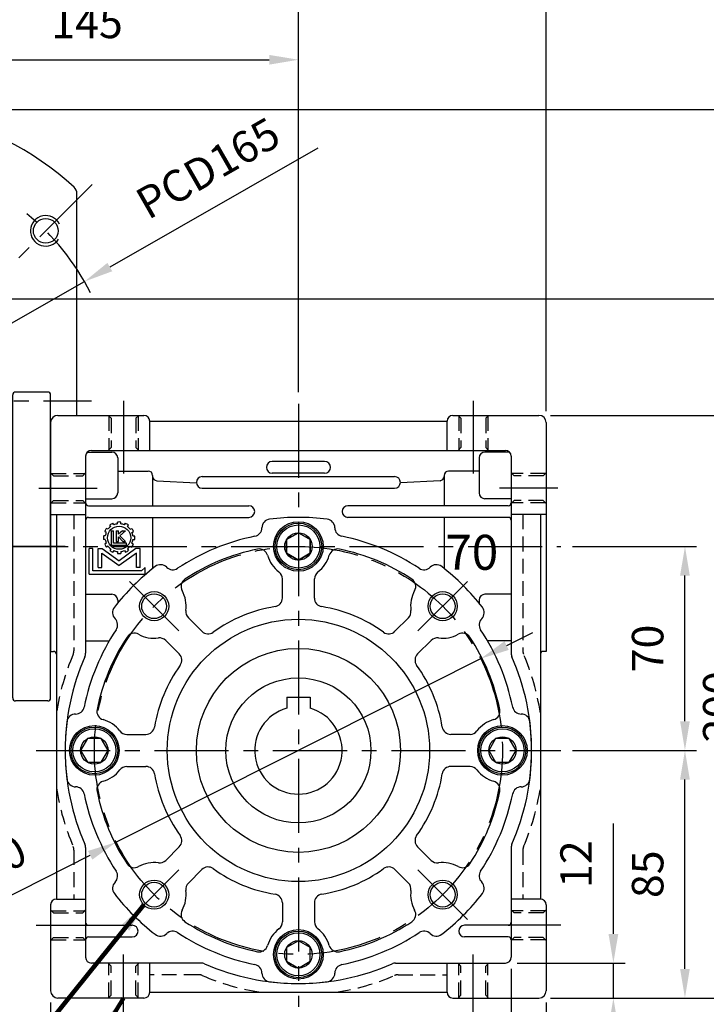
# Model space of a CAD drawing. Extents: x 0 to 1072, y 0 to 780.
# Drawn here: x 420 to 655, y 257 to 595 of the extents above; entities that cross this region are included whole.
import ezdxf

# ---------------------------------------------------------------- set-up
doc = ezdxf.new("R2010")
doc.units = 0
doc.header["$LTSCALE"] = 0.8
doc.linetypes.add('CENTER', pattern=[50.8, 31.75, -6.35, 6.35, -6.35])
doc.linetypes.add('HIDDEN', pattern=[9.525, 6.35, -3.175])
doc.layers.get('Defpoints').update_dxf_attribs({"linetype": 'CONTINUOUS'})
for name, color, linetype in [('CENTER', 6, 'CENTER'), ('DIM', 3, 'CONTINUOUS'), ('HACHURE', 1, 'CONTINUOUS'), ('HATCH', 1, 'CONTINUOUS'), ('HIDDEN', 4, 'HIDDEN'), ('MAIN', 7, 'CONTINUOUS')]:
    doc.layers.add(name, color=color, linetype=linetype)
doc.styles.add('CHINA', font='romanc.shx', dxfattribs={"bigfont": 'china.shx'})
doc.dimstyles.new('CHINA', dxfattribs={"dimtxt": 2.7, "dimasz": 2.3, "dimexe": 1.5, "dimexo": 1.5, "dimgap": 1.5, "dimtad": 1, "dimdec": 4, "dimlfac": -1, "dimzin": 9, "dimdsep": 46, "dimtxsty": 'CHINA', "dimcen": 0, "dimclrd": 256, "dimclre": 256, "dimclrt": 256, "dimadec": 0, "dimazin": 0, "dimtfac": 1, "dimtdec": 3, "dimtofl": 0, "dimtmove": 0, "dimatfit": 3, "dimfxl": 0, "dimtolj": 1, "dimtzin": 9, "dimarcsym": 0})

# ---------------------------------------------------------------- blocks, each defined once
blk = doc.blocks.new('A$C7BF32964')
at = {"layer": 'CENTER'}
for p, q in [((38.99, 121.01), (22.02, 137.98)), ((121.01, 121.01), (137.98, 137.98)), ((38.99, 38.99), (22.02, 22.02)), ((121.01, 38.99), (137.98, 22.02))]:
    blk.add_line(p, q, dxfattribs=at)
blk.add_circle((80, 80), 70, dxfattribs=at)
at = {"layer": 'HACHURE'}
for centre in [(30.5, 129.5), (129.5, 129.5), (30.5, 30.5), (129.5, 30.5)]:
    blk.add_circle(centre, 5, dxfattribs=at)
at = {"layer": 'HATCH'}
for centre, radius in [((80, 150), 7.4), ((80, 150), 7.4), ((80, 150), 4.7), ((80, 150), 4.7), ((10, 80), 7.4), ((10, 80), 4.7), ((150, 80), 7.4), ((150, 80), 4.7), ((80, 10), 7.4), ((80, 10), 4.7)]:
    blk.add_circle(centre, radius, dxfattribs=at)
at = {"layer": 'MAIN'}
for p, q in [((67.5, 156.44), (67.5, 156.41)), ((67.5, 156.44), (67.5, 156.41)), ((92.5, 156.44), (92.5, 156.41)), ((34.78, 142.89), (34.81, 142.87)), ((125.22, 142.89), (125.19, 142.87)), ((74.5, 132.31), (74.5, 138.88)), ((85.5, 132.31), (85.5, 138.88)), ((17.11, 125.22), (17.13, 125.19)), ((46.9, 120.88), (42.26, 125.52)), ((113.1, 120.88), (117.74, 125.52)), ((142.89, 125.22), (142.87, 125.19)), ((39.12, 113.1), (34.48, 117.74)), ((120.88, 113.1), (125.52, 117.74)), ((76, 98.3), (84, 98.3)), ((76, 98.3), (76, 94.46)), ((84, 98.3), (84, 94.46)), ((3.56, 92.5), (3.59, 92.5)), ((3.56, 92.5), (3.59, 92.5)), ((156.44, 92.5), (156.41, 92.5)), ((156.44, 92.5), (156.41, 92.5)), ((21.12, 85.5), (27.69, 85.5)), ((138.88, 85.5), (132.31, 85.5)), ((21.12, 74.5), (27.69, 74.5)), ((138.88, 74.5), (132.31, 74.5)), ((3.56, 67.5), (3.59, 67.5)), ((3.56, 67.5), (3.59, 67.5)), ((156.44, 67.5), (156.41, 67.5)), ((156.44, 67.5), (156.41, 67.5)), ((39.12, 46.9), (34.48, 42.26)), ((120.88, 46.9), (125.52, 42.26)), ((46.9, 39.12), (42.26, 34.48)), ((113.1, 39.12), (117.74, 34.48)), ((17.11, 34.78), (17.13, 34.81)), ((142.89, 34.78), (142.87, 34.81)), ((74.5, 27.69), (74.5, 21.12)), ((85.5, 27.69), (85.5, 21.12)), ((34.78, 17.11), (34.81, 17.13)), ((125.22, 17.11), (125.19, 17.13)), ((67.5, 3.56), (67.5, 3.59)), ((67.5, 3.56), (67.5, 3.59)), ((92.5, 3.56), (92.5, 3.59))]:
    blk.add_line(p, q, dxfattribs=at)
for points in [[(80, 145.3), (84.07, 147.65), (84.07, 152.35), (80, 154.7), (75.93, 152.35), (75.93, 147.65)], [(80, 145.3), (75.93, 147.65), (75.93, 152.35), (80, 154.7), (84.07, 152.35), (84.07, 147.65)], [(14.7, 80), (12.35, 84.07), (7.65, 84.07), (5.3, 80), (7.65, 75.93), (12.35, 75.93)], [(145.3, 80), (147.65, 75.93), (152.35, 75.93), (154.7, 80), (152.35, 84.07), (147.65, 84.07)], [(80, 14.7), (75.93, 12.35), (75.93, 7.65), (80, 5.3), (84.07, 7.65), (84.07, 12.35)]]:
    blk.add_lwpolyline(points, close=True, dxfattribs=at)
for centre, radius in [((80, 150), 8.5), ((80, 150), 8.5), ((80, 150), 8), ((80, 150), 8), ((30.5, 129.5), 4.25), ((129.5, 129.5), 4.25), ((80, 80), 45), ((80, 80), 35), ((80, 80), 24.9), ((10, 80), 8.5), ((10, 80), 8), ((150, 80), 8.5), ((150, 80), 8), ((30.5, 30.5), 4.25), ((129.5, 30.5), 4.25), ((80, 10), 8.5), ((80, 10), 8)]:
    blk.add_circle(centre, radius, dxfattribs=at)
for centre, radius, start, end in [((70.5, 156.41), 3, 97.087, 180), ((70.5, 156.41), 3, 97.087, 180), ((80, 80), 80, 82.913, 97.087), ((89.5, 156.41), 3, 0, 82.913), ((89.5, 156.41), 3, 0, 82.913), ((64.5, 156.44), 3, 281.462, 360), ((64.5, 156.44), 3, 281.462, 0), ((95.5, 156.44), 3, 180, 258.538), ((95.5, 156.44), 3, 180, 258.538), ((80, 80), 75, 101.462, 123.538), ((80, 80), 75, 101.462, 123.538), ((80, 80), 75, 56.462, 78.538), ((80, 80), 75, 56.462, 78.538), ((80, 80), 70.5, 101.5012, 123.4988), ((66.54, 146.14), 3, 15.9848, 101.5012), ((93.46, 146.14), 3, 78.4988, 164.0152), ((80, 80), 70.5, 56.5012, 78.4988), ((80, 150), 11, 195.9848, 232.6168), ((80, 150), 11, 307.3832, 344.0152), ((80, 80), 80, 127.913, 142.087), ((32.69, 140.75), 3, 45, 127.913), ((36.91, 145.01), 3, 225, 303.538), ((123.09, 145.01), 3, 236.462, 315), ((127.31, 140.75), 3, 52.087, 135), ((80, 80), 80, 37.913, 52.087), ((42.75, 136.29), 3, 123.4988, 209.0152), ((71.5, 138.88), 3, 0, 52.6168), ((88.5, 138.88), 3, 127.3832, 180), ((117.25, 136.29), 3, 330.9848, 56.5012), ((30.5, 129.5), 11, 352.3832, 29.0152), ((71.5, 132.31), 3, 279.2288, 0), ((88.5, 132.31), 3, 180, 260.7712), ((129.5, 129.5), 11, 150.9848, 187.6168), ((19.25, 127.31), 3, 142.087, 225), ((80, 80), 50, 99.2288, 125.7712), ((80, 80), 50, 54.2288, 80.7712), ((140.75, 127.31), 3, 315, 37.913), ((14.99, 123.09), 3, 326.462, 45), ((44.38, 127.64), 3, 172.3832, 225), ((115.62, 127.64), 3, 315, 7.6168), ((145.01, 123.09), 3, 135, 213.538), ((80, 80), 75, 146.462, 168.538), ((80, 80), 70.5, 146.5012, 168.4988), ((23.71, 117.25), 3, 60.9848, 146.5012), ((30.5, 129.5), 11, 240.9848, 277.6168), ((32.36, 115.62), 3, 45, 97.6168), ((49.02, 123), 3, 225, 305.7712), ((110.98, 123), 3, 234.2288, 315), ((127.64, 115.62), 3, 82.3832, 135), ((129.5, 129.5), 11, 262.3832, 299.0152), ((136.29, 117.25), 3, 33.4988, 119.0152), ((80, 80), 70.5, 11.5012, 33.4988), ((80, 80), 75, 11.462, 33.538), ((80, 80), 75, 11.462, 33.538), ((37, 110.98), 3, 324.2288, 45), ((123, 110.98), 3, 135, 215.7712), ((80, 80), 50, 144.2288, 170.7712), ((80, 80), 50, 9.2288, 35.7712), ((3.56, 95.5), 3, 270, 348.538), ((3.56, 95.5), 3, 270, 348.538), ((156.44, 95.5), 3, 191.462, 270), ((156.44, 95.5), 3, 191.462, 270), ((3.59, 89.5), 3, 90, 172.913), ((3.59, 89.5), 3, 90, 172.913), ((13.86, 93.46), 3, 168.4988, 254.0152), ((80, 80), 15, 105.466, 74.534), ((146.14, 93.46), 3, 285.9848, 11.5012), ((156.41, 89.5), 3, 7.087, 90), ((156.41, 89.5), 3, 7.087, 90), ((80, 80), 80, 172.913, 187.087), ((10, 80), 11, 37.3832, 74.0152), ((27.69, 88.5), 3, 270, 350.7712), ((132.31, 88.5), 3, 189.2288, 270), ((150, 80), 11, 105.9848, 142.6168), ((80, 80), 80, 352.913, 7.087), ((21.12, 88.5), 3, 217.3832, 270), ((138.88, 88.5), 3, 270, 322.6168), ((21.12, 71.5), 3, 90, 142.6168), ((27.69, 71.5), 3, 9.2288, 90), ((132.31, 71.5), 3, 90, 170.7712), ((138.88, 71.5), 3, 37.3832, 90), ((10, 80), 11, 285.9848, 322.6168), ((80, 80), 50, 189.2288, 215.7712), ((80, 80), 50, 324.2288, 350.7712), ((150, 80), 11, 217.3832, 254.0152), ((3.59, 70.5), 3, 187.087, 270), ((3.59, 70.5), 3, 187.087, 270), ((13.86, 66.54), 3, 105.9848, 191.5012), ((146.14, 66.54), 3, 348.4988, 74.0152), ((156.41, 70.5), 3, 270, 352.913), ((156.41, 70.5), 3, 270, 352.913), ((3.56, 64.5), 3, 11.462, 90), ((3.56, 64.5), 3, 11.462, 90), ((80, 80), 75, 191.462, 213.538), ((80, 80), 75, 191.462, 213.538), ((80, 80), 70.5, 191.5012, 213.4988), ((80, 80), 70.5, 326.5012, 348.4988), ((80, 80), 75, 326.462, 348.538), ((80, 80), 75, 326.462, 348.538), ((156.44, 64.5), 3, 90, 168.538), ((156.44, 64.5), 3, 90, 168.538), ((37, 49.02), 3, 315, 35.7712), ((123, 49.02), 3, 144.2288, 225), ((23.71, 42.75), 3, 213.4988, 299.0152), ((30.5, 30.5), 11, 82.3832, 119.0152), ((32.36, 44.38), 3, 262.3832, 315), ((127.64, 44.38), 3, 225, 277.6168), ((129.5, 30.5), 11, 60.9848, 97.6168), ((136.29, 42.75), 3, 240.9848, 326.5012), ((14.99, 36.91), 3, 315, 33.538), ((49.02, 37), 3, 54.2288, 135), ((80, 80), 50, 234.2288, 260.7712), ((80, 80), 50, 279.2288, 305.7712), ((110.98, 37), 3, 45, 125.7712), ((145.01, 36.91), 3, 146.462, 225), ((19.25, 32.69), 3, 135, 217.913), ((44.38, 32.36), 3, 135, 187.6168), ((115.62, 32.36), 3, 352.3832, 45), ((140.75, 32.69), 3, 322.087, 45), ((80, 80), 80, 217.913, 232.087), ((30.5, 30.5), 11, 330.9848, 7.6168), ((71.5, 27.69), 3, 0, 80.7712), ((88.5, 27.69), 3, 99.2288, 180), ((129.5, 30.5), 11, 172.3832, 209.0152), ((80, 80), 80, 307.913, 322.087), ((42.75, 23.71), 3, 150.9848, 236.5012), ((117.25, 23.71), 3, 303.4988, 29.0152), ((80, 80), 70.5, 236.5012, 258.4988), ((71.5, 21.12), 3, 307.3832, 0), ((88.5, 21.12), 3, 180, 232.6168), ((80, 80), 70.5, 281.5012, 303.4988), ((32.69, 19.25), 3, 232.087, 315), ((36.91, 14.99), 3, 56.462, 135), ((80, 80), 75, 236.462, 258.538), ((80, 80), 75, 236.462, 258.538), ((80, 10), 11, 127.3832, 164.0152), ((80, 10), 11, 15.9848, 52.6168), ((80, 80), 75, 281.462, 303.538), ((80, 80), 75, 281.462, 303.538), ((123.09, 14.99), 3, 45, 123.538), ((127.31, 19.25), 3, 225, 307.913), ((66.54, 13.86), 3, 258.4988, 344.0152), ((93.46, 13.86), 3, 195.9848, 281.5012), ((64.5, 3.56), 3, 0, 78.538), ((64.5, 3.56), 3, 0, 78.538), ((70.5, 3.59), 3, 180, 262.913), ((70.5, 3.59), 3, 180, 262.913), ((89.5, 3.59), 3, 277.087, 0), ((89.5, 3.59), 3, 277.087, 0), ((95.5, 3.56), 3, 101.462, 180), ((95.5, 3.56), 3, 101.462, 180), ((80, 80), 80, 262.913, 277.087)]:
    blk.add_arc(centre, radius, start, end, dxfattribs=at)
blk = doc.blocks.new('3-03')
at = {"layer": 'HACHURE'}
for p, q in [((-2.72, 20.43), (-3.12, 21.13)), ((-1.42, 21.18), (-1.82, 21.88)), ((0.14, 21.6), (0.14, 22.4)), ((1.64, 21.6), (1.64, 22.4)), ((3.2, 21.18), (3.6, 21.88)), ((4.5, 20.43), (4.9, 21.13)), ((-4.61, 17.99), (-5.31, 18.39)), ((-3.86, 19.29), (-4.56, 19.69)), ((-2.51, 18.61), (-2.51, 12.45)), ((-2.51, 18.61), (-1.55, 18.61)), ((-1.55, 13.4), (-1.55, 18.61)), ((-0.35, 18.61), (-0.35, 14.11)), ((-0.35, 18.61), (0.61, 18.61)), ((0.61, 17.16), (0.61, 18.61)), ((2.37, 18.61), (0.61, 17.16)), ((3.67, 18.61), (1.13, 16.48)), ((2.37, 18.61), (3.67, 18.61)), ((5.64, 19.29), (6.34, 19.69)), ((6.39, 17.99), (7.09, 18.39)), ((-5.03, 16.43), (-5.83, 16.43)), ((-5.03, 14.93), (-5.83, 14.93)), ((-4.61, 13.37), (-5.31, 12.97)), ((4.11, 13.4), (-1.55, 13.4)), ((-0.35, 14.11), (0.61, 14.11)), ((0.61, 16.02), (2.54, 14.11)), ((0.61, 14.11), (0.61, 16.02)), ((3.6, 14.11), (1.13, 16.48)), ((2.54, 14.11), (3.6, 14.11)), ((4.11, 12.45), (4.11, 13.4)), ((6.39, 13.37), (7.09, 12.97)), ((6.81, 16.43), (7.61, 16.43)), ((6.81, 14.93), (7.61, 14.93)), ((-11.99, 0), (-11.99, 11.01)), ((-10.35, 11.01), (-11.99, 11.01)), ((-10.35, 1.55), (-10.35, 11.01)), ((-8.13, 11.01), (-6.34, 11.01)), ((-8.13, 2.85), (-8.13, 11.01)), ((-6.49, 9.11), (0.89, 3.8)), ((-6.49, 2.85), (-6.49, 9.11)), ((-6.34, 11.01), (0.89, 5.8)), ((-3.86, 12.07), (-4.56, 11.67)), ((-2.72, 10.93), (-3.12, 10.23)), ((-2.51, 12.45), (4.11, 12.45)), ((-1.42, 10.18), (-1.82, 9.48)), ((0.14, 9.76), (0.14, 8.96)), ((8.12, 11.01), (0.89, 5.8)), ((8.27, 9.11), (0.89, 3.8)), ((1.64, 9.76), (1.64, 8.96)), ((3.2, 10.18), (3.6, 9.48)), ((4.5, 10.93), (4.9, 10.23)), ((5.64, 12.07), (6.34, 11.67)), ((9.91, 11.01), (8.12, 11.01)), ((8.27, 2.85), (8.27, 9.11)), ((9.91, 2.85), (9.91, 11.01)), ((-11.99, 0), (11.99, 0)), ((10.42, 1.55), (-10.35, 1.55)), ((-8.13, 2.85), (-6.49, 2.85)), ((9.91, 2.85), (8.27, 2.85)), ((11.99, 2.91), (10.42, 1.55)), ((11.99, 0), (11.99, 2.91))]:
    blk.add_line(p, q, dxfattribs=at)
blk.add_circle((0.89, 15.68), 4.97, dxfattribs=at)
for radius, start, end in [(6.76, 113.6344, 126.3656), (5.97, 97.2186, 112.7814), (6.76, 83.6344, 96.3656), (5.97, 67.2186, 82.7814), (6.76, 53.6344, 66.3656), (6.76, 143.6344, 156.3656), (5.97, 157.2186, 172.7814), (5.97, 127.2186, 142.7814), (5.97, 37.2186, 52.7814), (6.76, 23.6344, 36.3656), (5.97, 7.2186, 22.7814), (6.76, 173.6344, 186.3656), (6.76, 203.6344, 216.3656), (5.97, 187.2186, 202.7814), (6.76, 323.6344, 336.3656), (5.97, 337.2186, 352.7814), (6.76, 353.6344, 6.3656), (5.97, 217.2186, 232.7814), (6.76, 233.6344, 246.3656), (5.97, 247.2186, 262.7814), (6.76, 263.6344, 276.3656), (5.97, 277.2186, 292.7814), (6.76, 293.6344, 306.3656), (5.97, 307.2186, 322.7814)]:
    blk.add_arc((0.89, 15.68), radius, start, end, dxfattribs=at)
blk = doc.blocks.new('A$C60F21CB2')
at = {"layer": 'CENTER'}
blk.add_line((23, 53), (0, 53), dxfattribs=at)
at = {"layer": 'MAIN'}
for p, q in [((5, 1), (5, 105)), ((17, 106), (6, 106)), ((18, 1), (18, 105)), ((17, 0), (6, 0))]:
    blk.add_line(p, q, dxfattribs=at)
for centre, start, end in [((6, 105), 90, 180), ((17, 105), 0, 90), ((6, 1), 180, 270), ((17, 1), 270, 0)]:
    blk.add_arc(centre, 1, start, end, dxfattribs=at)
blk = doc.blocks.new('*D4')
at = {"layer": 'Defpoints', "color": 0}
for p in [(515.52, 581.6), (370.52, 569.54), (515.52, 463.54)]:
    blk.add_point(p, dxfattribs=at)
at = {"layer": 'DIM'}
for p, q in [((370.52, 573.54), (370.52, 585.6)), ((515.52, 467.54), (515.52, 585.6)), ((380.52, 581.6), (505.52, 581.6))]:
    blk.add_line(p, q, dxfattribs=at)
for points in [[(380.52, 583.26), (380.52, 579.93), (370.52, 581.6)], [(505.52, 583.26), (505.52, 579.93), (515.52, 581.6)]]:
    blk.add_solid(points, dxfattribs=at)
at = {"layer": 'DIM', "insert": (443.02, 593), "char_height": 10.8, "attachment_point": 5, "style": 'CHINA'}
blk.add_mtext('145', dxfattribs=at)
blk = doc.blocks.new('*D5')
at = {"layer": 'Defpoints', "color": 0}
for p in [(270.52, 649.42), (270.52, 464.54), (600.52, 457.04)]:
    blk.add_point(p, dxfattribs=at)
at = {"layer": 'DIM'}
for p, q in [((270.52, 468.54), (270.52, 653.42)), ((600.52, 461.04), (600.52, 653.42)), ((590.52, 649.42), (280.52, 649.42))]:
    blk.add_line(p, q, dxfattribs=at)
for points in [[(280.52, 651.08), (280.52, 647.75), (270.52, 649.42)], [(590.52, 651.08), (590.52, 647.75), (600.52, 649.42)]]:
    blk.add_solid(points, dxfattribs=at)
at = {"layer": 'DIM', "insert": (435.52, 660.82), "char_height": 10.8, "attachment_point": 5, "style": 'CHINA'}
blk.add_mtext('330', dxfattribs=at)
blk = doc.blocks.new('*D6')
at = {"layer": 'Defpoints', "color": 0}
for p in [(270.52, 623.68), (270.52, 464.54), (515.52, 463.54)]:
    blk.add_point(p, dxfattribs=at)
at = {"layer": 'DIM'}
for p, q in [((270.52, 468.54), (270.52, 627.68)), ((515.52, 467.54), (515.52, 627.68)), ((505.52, 623.68), (280.52, 623.68))]:
    blk.add_line(p, q, dxfattribs=at)
for points in [[(280.52, 625.35), (280.52, 622.01), (270.52, 623.68)], [(505.52, 625.35), (505.52, 622.01), (515.52, 623.68)]]:
    blk.add_solid(points, dxfattribs=at)
at = {"layer": 'DIM', "insert": (393.02, 635.08), "char_height": 10.8, "attachment_point": 5, "style": 'CHINA'}
blk.add_mtext('245', dxfattribs=at)
blk = doc.blocks.new('*D25')
at = {"layer": 'Defpoints', "color": 0}
for p in [(605.52, 344.54), (648.12, 344.54), (598.02, 259.54)]:
    blk.add_point(p, dxfattribs=at)
at = {"layer": 'DIM'}
for p, q in [((609.52, 344.54), (652.12, 344.54)), ((648.12, 269.54), (648.12, 334.54)), ((602.02, 259.54), (652.12, 259.54))]:
    blk.add_line(p, q, dxfattribs=at)
for points in [[(646.45, 334.54), (649.78, 334.54), (648.12, 344.54)], [(646.45, 269.54), (649.78, 269.54), (648.12, 259.54)]]:
    blk.add_solid(points, dxfattribs=at)
at = {"layer": 'DIM', "insert": (636.72, 302.04), "char_height": 10.8, "attachment_point": 5, "rotation": 90, "style": 'CHINA'}
blk.add_mtext('85', dxfattribs=at)
blk = doc.blocks.new('*D26')
at = {"layer": 'Defpoints', "color": 0}
for p in [(605.52, 414.54), (648.12, 414.54), (605.52, 344.54)]:
    blk.add_point(p, dxfattribs=at)
at = {"layer": 'DIM'}
for p, q in [((609.52, 414.54), (652.12, 414.54)), ((648.12, 354.54), (648.12, 404.54)), ((609.52, 344.54), (652.12, 344.54))]:
    blk.add_line(p, q, dxfattribs=at)
for points in [[(646.45, 404.54), (649.78, 404.54), (648.12, 414.54)], [(646.45, 354.54), (649.78, 354.54), (648.12, 344.54)]]:
    blk.add_solid(points, dxfattribs=at)
at = {"layer": 'DIM', "insert": (636.72, 379.54), "char_height": 10.8, "attachment_point": 5, "rotation": 90, "style": 'CHINA'}
blk.add_mtext('70', dxfattribs=at)
blk = doc.blocks.new('*D27')
at = {"layer": 'Defpoints', "color": 0}
for p in [(598.02, 459.54), (672.51, 459.54), (598.02, 259.54)]:
    blk.add_point(p, dxfattribs=at)
at = {"layer": 'DIM'}
for p, q in [((602.02, 459.54), (676.51, 459.54)), ((672.51, 269.54), (672.51, 449.54)), ((602.02, 259.54), (676.51, 259.54))]:
    blk.add_line(p, q, dxfattribs=at)
for points in [[(670.84, 449.54), (674.17, 449.54), (672.51, 459.54)], [(670.84, 269.54), (674.17, 269.54), (672.51, 259.54)]]:
    blk.add_solid(points, dxfattribs=at)
at = {"layer": 'DIM', "insert": (661.11, 359.54), "char_height": 10.8, "attachment_point": 5, "rotation": 90, "style": 'CHINA'}
blk.add_mtext('200', dxfattribs=at)
blk = doc.blocks.new('*D28')
at = {"layer": 'Defpoints', "color": 0}
for p in [(370.52, 564.54), (598.02, 259.54), (717.87, 259.54)]:
    blk.add_point(p, dxfattribs=at)
at = {"layer": 'DIM'}
for p, q in [((374.52, 564.54), (721.87, 564.54)), ((717.87, 554.54), (717.87, 269.54)), ((602.02, 259.54), (721.87, 259.54))]:
    blk.add_line(p, q, dxfattribs=at)
for points in [[(716.2, 554.54), (719.54, 554.54), (717.87, 564.54)], [(716.2, 269.54), (719.54, 269.54), (717.87, 259.54)]]:
    blk.add_solid(points, dxfattribs=at)
at = {"layer": 'DIM', "insert": (706.47, 412.04), "char_height": 10.8, "attachment_point": 5, "rotation": 90, "style": 'CHINA'}
blk.add_mtext('305', dxfattribs=at)
blk = doc.blocks.new('*D31')
at = {"layer": 'Defpoints', "color": 0}
for p in [(442.14, 505.48), (298.89, 423.59)]:
    blk.add_point(p, dxfattribs=at)
at = {"layer": 'DIM'}
for p, q in [((522.16, 551.23), (450.82, 510.45)), ((298.89, 423.59), (442.14, 505.48)), ((290.21, 418.63), (281.53, 413.67))]:
    blk.add_line(p, q, dxfattribs=at)
for points in [[(449.99, 511.89), (451.65, 509), (442.14, 505.48)], [(289.39, 420.08), (291.04, 417.18), (298.89, 423.59)]]:
    blk.add_solid(points, dxfattribs=at)
at = {"layer": 'DIM', "insert": (485.17, 543.21), "char_height": 10.8, "attachment_point": 5, "rotation": 29.7552, "style": 'CHINA'}
blk.add_mtext('PCD165', dxfattribs=at)
blk = doc.blocks.new('*D36')
at = {"layer": 'Defpoints', "color": 0}
for p in [(430.52, 262.04), (600.52, 262.04), (600.52, 206.34)]:
    blk.add_point(p, dxfattribs=at)
at = {"layer": 'DIM'}
for p, q in [((430.52, 258.04), (430.52, 202.34)), ((600.52, 258.04), (600.52, 202.34)), ((440.52, 206.34), (590.52, 206.34))]:
    blk.add_line(p, q, dxfattribs=at)
for points in [[(440.52, 208), (440.52, 204.67), (430.52, 206.34)], [(590.52, 208), (590.52, 204.67), (600.52, 206.34)]]:
    blk.add_solid(points, dxfattribs=at)
at = {"layer": 'DIM', "insert": (515.52, 217.74), "char_height": 10.8, "attachment_point": 5, "style": 'CHINA'}
blk.add_mtext('170', dxfattribs=at)
blk = doc.blocks.new('*D37')
at = {"layer": 'Defpoints', "color": 0}
for p in [(586.52, 271.54), (598.02, 259.54), (623.57, 259.54)]:
    blk.add_point(p, dxfattribs=at)
at = {"layer": 'DIM'}
for p, q in [((623.57, 281.54), (623.57, 319.48)), ((590.52, 271.54), (627.57, 271.54)), ((623.57, 259.54), (623.57, 271.54)), ((602.02, 259.54), (627.57, 259.54)), ((623.57, 249.54), (623.57, 239.54))]:
    blk.add_line(p, q, dxfattribs=at)
for points in [[(621.9, 281.54), (625.24, 281.54), (623.57, 271.54)], [(621.9, 249.54), (625.24, 249.54), (623.57, 259.54)]]:
    blk.add_solid(points, dxfattribs=at)
at = {"layer": 'DIM', "insert": (612.17, 305.51), "char_height": 10.8, "attachment_point": 5, "rotation": 90, "style": 'CHINA'}
blk.add_mtext('12', dxfattribs=at)
blk = doc.blocks.new('*D41')
at = {"layer": 'Defpoints', "color": 0}
for p in [(412.02, 499.54), (598.02, 259.54), (695.5, 259.54)]:
    blk.add_point(p, dxfattribs=at)
at = {"layer": 'DIM'}
for p, q in [((416.02, 499.54), (699.5, 499.54)), ((695.5, 489.54), (695.5, 269.54)), ((602.02, 259.54), (699.5, 259.54))]:
    blk.add_line(p, q, dxfattribs=at)
for points in [[(693.83, 489.54), (697.16, 489.54), (695.5, 499.54)], [(693.83, 269.54), (697.16, 269.54), (695.5, 259.54)]]:
    blk.add_solid(points, dxfattribs=at)
at = {"layer": 'DIM', "insert": (684.1, 379.54), "char_height": 10.8, "attachment_point": 5, "rotation": 90, "style": 'CHINA'}
blk.add_mtext('240', dxfattribs=at)
blk = doc.blocks.new('*D42')
at = {"layer": 'Defpoints', "color": 0}
for p in [(588.52, 273.54), (600.52, 262.04), (588.52, 219.91)]:
    blk.add_point(p, dxfattribs=at)
at = {"layer": 'DIM'}
for p, q in [((588.52, 269.54), (588.52, 215.91)), ((600.52, 258.04), (600.52, 215.91)), ((578.52, 219.91), (568.52, 219.91)), ((588.52, 219.91), (600.52, 219.91)), ((610.52, 219.91), (648.46, 219.91))]:
    blk.add_line(p, q, dxfattribs=at)
for points in [[(578.52, 221.57), (578.52, 218.24), (588.52, 219.91)], [(610.52, 221.57), (610.52, 218.24), (600.52, 219.91)]]:
    blk.add_solid(points, dxfattribs=at)
at = {"layer": 'DIM', "insert": (634.49, 231.31), "char_height": 10.8, "attachment_point": 5, "style": 'CHINA'}
blk.add_mtext('12', dxfattribs=at)
blk = doc.blocks.new('*D43')
at = {"layer": 'Defpoints', "color": 0}
for p in [(578.03, 376.03), (453, 313.05)]:
    blk.add_point(p, dxfattribs=at)
at = {"layer": 'DIM'}
for p, q in [((586.96, 380.53), (595.9, 385.03)), ((578.03, 376.03), (453, 313.05)), ((370.68, 271.58), (444.07, 308.55))]:
    blk.add_line(p, q, dxfattribs=at)
for points in [[(586.21, 382.02), (587.71, 379.04), (578.03, 376.03)], [(443.32, 310.04), (444.82, 307.06), (453, 313.05)]]:
    blk.add_solid(points, dxfattribs=at)
at = {"layer": 'DIM', "insert": (397.78, 298), "char_height": 10.8, "attachment_point": 5, "rotation": 26.7344, "style": 'CHINA'}
blk.add_mtext('PCD140', dxfattribs=at)

msp = doc.modelspace()

# ---------------------------------------------------------------- linework, layer by layer
at = {"layer": 'CENTER'}
for p, q in [((444.732, 538.7536), (410.2873, 504.3089)), ((265.5165, 464.5381), (444.5165, 464.5381)), ((455.5165, 464.5381), (455.5165, 439.5381)), ((515.5165, 463.5381), (515.5165, 256.5381)), ((575.5165, 464.5381), (575.5165, 439.5381)), ((426.5165, 434.5381), (446.5165, 434.5381)), ((604.5165, 434.5381), (584.5165, 434.5381)), ((314.3832, 414.5381), (425.2778, 414.5381)), ((370.5165, 414.5381), (605.5165, 414.5381)), ((425.5165, 344.5381), (605.5165, 344.5381)), ((425.5165, 284.5381), (445.5165, 284.5381)), ((605.5165, 284.5381), (585.5165, 284.5381)), ((455.5165, 254.5381), (455.5165, 274.5381)), ((575.5165, 254.5381), (575.5165, 274.5381))]:
    msp.add_line(p, q, dxfattribs=at)
msp.add_arc((370.5165, 464.5381), 82.5, 26.687814, 51.116915, dxfattribs=at)
at = {"layer": 'HACHURE'}
msp.add_arc((428.8528, 522.8744), 5.25, 26.508861, 327.185704, dxfattribs=at)
at = {"layer": 'HIDDEN'}
for p, q in [((451.2665, 458.5381), (450.2665, 459.5381)), ((450.5165, 459.2881), (450.5165, 447.7881)), ((451.2665, 458.5381), (451.2665, 448.5381)), ((459.7665, 458.5381), (460.7665, 459.5381)), ((459.7665, 458.5381), (459.7665, 448.5381)), ((460.5165, 459.2881), (460.5165, 447.7881)), ((571.2665, 458.5381), (570.2665, 459.5381)), ((570.5165, 459.2881), (570.5165, 447.7881)), ((571.2665, 458.5381), (571.2665, 448.5381)), ((579.7665, 458.5381), (580.7665, 459.5381)), ((579.7665, 458.5381), (579.7665, 448.5381)), ((580.5165, 459.2881), (580.5165, 447.7881)), ((450.2665, 447.5381), (451.2665, 448.5381)), ((460.7665, 447.5381), (459.7665, 448.5381)), ((570.2665, 447.5381), (571.2665, 448.5381)), ((580.7665, 447.5381), (579.7665, 448.5381)), ((431.5165, 438.7881), (430.5165, 439.7881)), ((430.7665, 439.5381), (442.2665, 439.5381)), ((442.5165, 439.7881), (441.5165, 438.7881)), ((442.5165, 439.7881), (441.5165, 438.7881)), ((588.5165, 439.7881), (589.5165, 438.7881)), ((600.2665, 439.5381), (588.7665, 439.5381)), ((599.5165, 438.7881), (600.5165, 439.7881)), ((431.5165, 438.7881), (441.5165, 438.7881)), ((599.5165, 438.7881), (589.5165, 438.7881)), ((431.5165, 430.2881), (430.5165, 429.2881)), ((430.7665, 429.5381), (442.2665, 429.5381)), ((431.5165, 430.2881), (441.5165, 430.2881)), ((442.5165, 429.2881), (441.5165, 430.2881)), ((588.5165, 429.2881), (589.5165, 430.2881)), ((600.2665, 429.5381), (588.7665, 429.5381)), ((599.5165, 430.2881), (589.5165, 430.2881)), ((599.5165, 430.2881), (600.5165, 429.2881)), ((438.5165, 425.5381), (438.5165, 378.7288)), ((592.5165, 425.5381), (592.5165, 378.7288)), ((438.5165, 310.3475), (438.5165, 293.5381)), ((592.5165, 310.3475), (592.5165, 293.5381)), ((431.5165, 288.7881), (430.5165, 289.7881)), ((430.7665, 289.5381), (442.2665, 289.5381)), ((431.5165, 288.7881), (441.5165, 288.7881)), ((442.5165, 289.7881), (441.5165, 288.7881)), ((588.5165, 289.7881), (589.5165, 288.7881)), ((600.2665, 289.5381), (588.7665, 289.5381)), ((599.5165, 288.7881), (589.5165, 288.7881)), ((599.5165, 288.7881), (600.5165, 289.7881)), ((431.5165, 280.2881), (430.5165, 279.2881)), ((430.7665, 279.5381), (442.2665, 279.5381)), ((431.5165, 280.2881), (441.5165, 280.2881)), ((442.5165, 279.2881), (441.5165, 280.2881)), ((588.5165, 279.2881), (589.5165, 280.2881)), ((600.2665, 279.5381), (588.7665, 279.5381)), ((599.5165, 280.2881), (589.5165, 280.2881)), ((599.5165, 280.2881), (600.5165, 279.2881)), ((450.2665, 271.5381), (451.2665, 270.5381)), ((450.5165, 259.7881), (450.5165, 271.2881)), ((451.2665, 260.5381), (451.2665, 270.5381)), ((460.7665, 271.5381), (459.7665, 270.5381)), ((459.7665, 260.5381), (459.7665, 270.5381)), ((460.5165, 259.7881), (460.5165, 271.2881)), ((570.2665, 271.5381), (571.2665, 270.5381)), ((570.5165, 259.7881), (570.5165, 271.2881)), ((571.2665, 260.5381), (571.2665, 270.5381)), ((580.7665, 271.5381), (579.7665, 270.5381)), ((579.7665, 260.5381), (579.7665, 270.5381)), ((580.5165, 259.7881), (580.5165, 271.2881)), ((481.3259, 267.5381), (464.5165, 267.5381)), ((549.7071, 267.5381), (566.5165, 267.5381)), ((451.2665, 260.5381), (450.2665, 259.5381)), ((459.7665, 260.5381), (460.7665, 259.5381)), ((571.2665, 260.5381), (570.2665, 259.5381)), ((579.7665, 260.5381), (580.7665, 259.5381))]:
    msp.add_line(p, q, dxfattribs=at)
for centre, radius, start, end in [((435.5165, 378.7288), 3, 336.858959, 0), ((595.5165, 378.7288), 3, 180, 203.141041), ((515.5165, 344.5381), 84, 156.858959, 171.150275), ((515.5165, 344.5381), 84, 8.849725, 23.141041), ((515.5165, 344.5381), 84, 188.849725, 203.141041), ((515.5165, 344.5381), 84, 336.858959, 351.150275), ((435.5165, 310.3475), 3, 0, 23.141041), ((595.5165, 310.3475), 3, 156.858959, 180), ((481.3259, 264.5381), 3, 66.858959, 90), ((515.5165, 344.5381), 84, 246.858959, 261.150275), ((515.5165, 344.5381), 84, 278.849725, 293.141041), ((549.7071, 264.5381), 3, 90, 113.141041)]:
    msp.add_arc(centre, radius, start, end, dxfattribs=at)
at = {"layer": 'MAIN'}
for p, q in [((439.5165, 459.5381), (439.5165, 535.6226)), ((430.5165, 457.0381), (430.5165, 378.5381)), ((433.0165, 459.5381), (462.5165, 459.5381)), ((464.5165, 457.5381), (566.5165, 457.5381)), ((464.5165, 447.5381), (464.5165, 457.5381)), ((566.5165, 447.5381), (566.5165, 457.5381)), ((568.5165, 459.5381), (598.0165, 459.5381)), ((600.5165, 457.0381), (600.5165, 378.5381)), ((443.0835, 446.9333), (451.5165, 446.9333)), ((444.5165, 447.5381), (586.5165, 447.5381)), ((587.9495, 446.9333), (579.5165, 446.9333)), ((442.5165, 445.5381), (442.5165, 377.8998)), ((453.5165, 444.9333), (453.5165, 432.9333)), ((524.5165, 443.7047), (506.5165, 443.7047)), ((577.5165, 444.9333), (577.5165, 432.9333)), ((588.5165, 445.5381), (588.5165, 377.8998)), ((453.5165, 440.4418), (464.0165, 440.4418)), ((524.5165, 439.7047), (506.5165, 439.7047)), ((577.5165, 440.4418), (567.0165, 440.4418)), ((465.5165, 438.9418), (465.5165, 428.5381)), ((466.938, 437.1121), (480.5213, 436.4003)), ((482.5165, 438.5381), (548.5165, 438.5381)), ((564.095, 437.1121), (550.5117, 436.4003)), ((565.5165, 438.9418), (565.5165, 428.5381)), ((482.5165, 434.5381), (548.5165, 434.5381)), ((442.5165, 430.9333), (451.5165, 430.9333)), ((588.5165, 430.9333), (579.5165, 430.9333)), ((443.5165, 428.5381), (498.5165, 428.5381)), ((587.5165, 428.5381), (532.5165, 428.5381)), ((430.5165, 425.5381), (442.5165, 425.5381)), ((432.5165, 425.5381), (432.5165, 293.5381)), ((443.5165, 424.5381), (498.5165, 424.5381)), ((465.5165, 424.5381), (465.5165, 406.9881)), ((587.5165, 424.5381), (532.5165, 424.5381)), ((565.5165, 424.5381), (565.5165, 406.9881)), ((600.5165, 425.5381), (588.5165, 425.5381)), ((598.5165, 425.5381), (598.5165, 293.5381)), ((503.0165, 420.9826), (503.0165, 420.9498)), ((528.0165, 420.9826), (528.0165, 420.9498)), ((442.5165, 398.1429), (451.5165, 398.1429)), ((453.5165, 396.1429), (453.5165, 395.095)), ((577.5165, 396.1429), (577.5165, 395.095)), ((588.5165, 398.1429), (579.5165, 398.1429)), ((442.5165, 382.1429), (450.6252, 382.1429)), ((588.5165, 382.1429), (580.4078, 382.1429)), ((430.5165, 378.5381), (431.5165, 378.5381)), ((600.5165, 378.5381), (599.5165, 378.5381)), ((439.0721, 357.0381), (439.1048, 357.0381)), ((591.9609, 357.0381), (591.9282, 357.0381)), ((439.0721, 332.0381), (439.1048, 332.0381)), ((591.9609, 332.0381), (591.9282, 332.0381)), ((442.5165, 311.1765), (442.5165, 273.5381)), ((588.5165, 311.1765), (588.5165, 273.5381)), ((430.5165, 291.5381), (430.5165, 262.0381)), ((432.5165, 293.5381), (442.5165, 293.5381)), ((598.5165, 293.5381), (588.5165, 293.5381)), ((600.5165, 291.5381), (600.5165, 262.0381)), ((443.5165, 284.5381), (458.5165, 284.5381)), ((587.5165, 284.5381), (572.5165, 284.5381)), ((443.5165, 280.5381), (458.5165, 280.5381)), ((587.5165, 280.5381), (572.5165, 280.5381)), ((482.1548, 271.5381), (444.5165, 271.5381)), ((464.5165, 261.5381), (464.5165, 271.5381)), ((548.8782, 271.5381), (586.5165, 271.5381)), ((566.5165, 261.5381), (566.5165, 271.5381)), ((503.0165, 268.0937), (503.0165, 268.1264)), ((528.0165, 268.0937), (528.0165, 268.1264)), ((464.5165, 261.5381), (566.5165, 261.5381)), ((462.5165, 259.5381), (433.0165, 259.5381)), ((568.5165, 259.5381), (598.0165, 259.5381))]:
    msp.add_line(p, q, dxfattribs=at)
msp.add_circle((428.8528, 522.8744), 4.25, dxfattribs=at)
for centre, radius, start, end in [((370.5165, 464.5381), 100, 47.124124, 241.965703), ((436.5165, 535.6226), 3, 0, 47.124124), ((433.0165, 457.0381), 2.5, 90, 180), ((462.5165, 457.5381), 2, 0, 90), ((568.5165, 457.5381), 2, 90, 180), ((598.0165, 457.0381), 2.5, 0, 90), ((444.5165, 445.5381), 2, 90, 180), ((451.5165, 444.9333), 2, 0, 90), ((579.5165, 444.9333), 2, 90, 180), ((586.5165, 445.5381), 2, 0, 90), ((506.5165, 441.7047), 2, 90, 270), ((524.5165, 441.7047), 2, 270, 90), ((464.0165, 438.9418), 1.5, 360, 90), ((567.0165, 438.9418), 1.5, 90, 180), ((467.0165, 438.6101), 1.5, 180, 267), ((482.5165, 436.5381), 2, 90, 270), ((548.5165, 436.5381), 2, 270, 90), ((564.0165, 438.6101), 1.5, 273, 0), ((451.5165, 432.9333), 2, 270, 0), ((579.5165, 432.9333), 2, 180, 270), ((443.5165, 429.5381), 1, 180, 270), ((587.5165, 429.5381), 1, 270, 0), ((498.5165, 426.5381), 2, 270, 90), ((532.5165, 426.5381), 2, 90, 270), ((443.5165, 423.5381), 1, 90, 180), ((506.0165, 420.9498), 3, 97.087017, 180), ((515.5165, 344.5381), 80, 82.912983, 97.087017), ((525.0165, 420.9498), 3, 0, 82.912983), ((587.5165, 423.5381), 1, 0, 90), ((500.0165, 420.9826), 3, 281.461998, 0), ((531.0165, 420.9826), 3, 180, 258.538002), ((451.5165, 396.1429), 2, 0, 90), ((579.5165, 396.1429), 2, 90, 180), ((431.5165, 377.5381), 1, 0, 90), ((599.5165, 377.5381), 1, 90, 180), ((515.5165, 344.5381), 80, 156.300008, 203.699992), ((439.5165, 377.8998), 3, 336.300008, 0), ((591.5165, 377.8998), 3, 180, 203.699992), ((515.5165, 344.5381), 80, 336.300008, 23.699992), ((439.0721, 360.0381), 3, 270, 348.538002), ((591.9609, 360.0381), 3, 191.461998, 270), ((439.1048, 354.0381), 3, 90, 172.912983), ((591.9282, 354.0381), 3, 7.087017, 90), ((439.1048, 335.0381), 3, 187.087017, 270), ((591.9282, 335.0381), 3, 270, 352.912983), ((439.0721, 329.0381), 3, 11.461998, 90), ((591.9609, 329.0381), 3, 90, 168.538002), ((439.5165, 311.1765), 3, 0, 23.699992), ((591.5165, 311.1765), 3, 156.300008, 180), ((432.5165, 291.5381), 2, 90, 180), ((598.5165, 291.5381), 2, 0, 90), ((443.5165, 285.5381), 1, 180, 270), ((458.5165, 282.5381), 2, 270, 90), ((572.5165, 282.5381), 2, 90, 270), ((587.5165, 285.5381), 1, 270, 0), ((443.5165, 279.5381), 1, 90, 180), ((587.5165, 279.5381), 1, 0, 90), ((444.5165, 273.5381), 2, 180, 270), ((482.1548, 268.5381), 3, 66.300008, 90), ((515.5165, 344.5381), 80, 246.300008, 293.699992), ((500.0165, 268.0937), 3, 0, 78.538002), ((531.0165, 268.0937), 3, 101.461998, 180), ((548.8782, 268.5381), 3, 90, 113.699992), ((586.5165, 273.5381), 2, 270, 0), ((506.0165, 268.1264), 3, 180, 262.912983), ((525.0165, 268.1264), 3, 277.087017, 0), ((433.0165, 262.0381), 2.5, 180, 270), ((462.5165, 261.5381), 2, 270, 0), ((568.5165, 261.5381), 2, 180, 270), ((598.0165, 262.0381), 2.5, 270, 0)]:
    msp.add_arc(centre, radius, start, end, dxfattribs=at)

# ---------------------------------------------------------------- block references
at = {"layer": 'DIM'}
for name, p in [('A$C60F21CB2', (412.5165, 361.5381)), ('A$C7BF32964', (435.5165, 264.5381))]:
    msp.add_blockref(name, p, dxfattribs=at)
at = {"layer": 'DIM', "xscale": 0.7999999999999545, "yscale": 0.8000000000000114, "zscale": 0.8}
msp.add_blockref('3-03', (453.3049, 404.9928), dxfattribs=at)

# ---------------------------------------------------------------- texts
at = {"layer": 'MAIN', "style": 'CHINA'}
msp.add_text('70', height=12, dxfattribs=at).set_placement((565.9003, 406.5387))

# ---------------------------------------------------------------- dimensions: what is measured, and where the dimension line sits
at = {"layer": 'DIM'}
for base, p1, p2, picture, middle in [((270.5165, 649.418), (600.5165, 457.0381), (270.5165, 464.5381), '*D5', (435.5165, 660.818)), ((270.5165, 623.6814), (515.5165, 463.5381), (270.5165, 464.5381), '*D6', (393.0165, 635.0814)), ((515.5165, 581.597), (370.5165, 569.5381), (515.5165, 463.5381), '*D4', (443.0165, 592.997)), ((600.5165, 206.3364), (430.5165, 262.0381), (600.5165, 262.0381), '*D36', (515.5165, 217.7364))]:
    dim = msp.add_linear_dim(base=base, p1=p1, p2=p2, dimstyle='CHINA', override={"dimscale": 4, "dimasz": 2.5, "dimexe": 1, "dimexo": 1, "dimdec": 3, "dimadec": 2, "dimazin": 2, "dimtm": 1e-09, "dimtfac": 0.8, "dimtix": 1, "dimtofl": 1, "dimtolj": 0, "dimlwd": 65535, "dimlwe": 65535}, dxfattribs=at)
    dim.commit()
    dim.dimension.update_dxf_attribs({"geometry": picture, "text_midpoint": middle})
for base, p1, p2, picture, middle in [((717.8704, 259.5381), (370.5165, 564.5381), (598.0165, 259.5381), '*D28', (706.4704, 412.0381)), ((695.4973, 259.5381), (412.0165, 499.5381), (598.0165, 259.5381), '*D41', (684.0973, 379.5381)), ((672.5053, 459.5381), (598.0165, 259.5381), (598.0165, 459.5381), '*D27', (661.1053, 359.5381)), ((648.1172, 414.5381), (605.5165, 344.5381), (605.5165, 414.5381), '*D26', (636.7172, 379.5381)), ((648.1172, 344.5381), (598.0165, 259.5381), (605.5165, 344.5381), '*D25', (636.7172, 302.0381))]:
    dim = msp.add_linear_dim(base=base, p1=p1, p2=p2, angle=90, dimstyle='CHINA', override={"dimscale": 4, "dimasz": 2.5, "dimexe": 1, "dimexo": 1, "dimdec": 3, "dimadec": 2, "dimazin": 2, "dimtm": 1e-09, "dimtfac": 0.8, "dimtix": 1, "dimtofl": 1, "dimtolj": 0, "dimlwd": 65535, "dimlwe": 65535}, dxfattribs=at)
    dim.commit()
    dim.dimension.update_dxf_attribs({"geometry": picture, "text_midpoint": middle})
for p1, p2, picture, middle in [((298.8938, 423.5938), (442.1392, 505.4825), '*D31', (485.1725, 543.2145)), ((578.0336, 376.028), (452.9994, 313.0483), '*D43', (397.7808, 297.9992))]:
    dim = msp.add_diameter_dim_2p(p1=p1, p2=p2, dimstyle='CHINA', override={"dimscale": 4, "dimasz": 2.5, "dimexe": 1, "dimexo": 1, "dimdec": 3, "dimpost": 'PCD<>', "dimadec": 2, "dimazin": 2, "dimtm": 1e-09, "dimtfac": 0.8, "dimtix": 1, "dimtofl": 1, "dimtolj": 0, "dimlwd": 65535, "dimlwe": 65535}, dxfattribs=at)
    dim.commit()
    dim.dimension.update_dxf_attribs({"geometry": picture, "text_midpoint": middle})
for base, p1, p2, angle, picture, middle in [((623.5716, 259.5381), (586.5165, 271.5381), (598.0165, 259.5381), 90, '*D37', (623.5716, 305.5096)), ((588.5165, 219.9083), (600.5165, 262.0381), (588.5165, 273.5381), 180, '*D42', (634.4879, 219.9083))]:
    dim = msp.add_linear_dim(base=base, p1=p1, p2=p2, angle=angle, dimstyle='CHINA', override={"dimscale": 4, "dimasz": 2.5, "dimexe": 1, "dimexo": 1, "dimdec": 3, "dimadec": 2, "dimazin": 2, "dimtm": 1e-09, "dimtfac": 0.8, "dimtix": 1, "dimtofl": 1, "dimtolj": 0, "dimlwd": 65535, "dimlwe": 65535}, dxfattribs=at)
    dim.commit()
    dim.dimension.update_dxf_attribs({"geometry": picture, "text_midpoint": middle, "dimtype": 160})

# ---------------------------------------------------------------- leaders
at = {"layer": 'DIM', "annotation_type": 0, "has_hookline": 1, "hookline_direction": 1, "text_width": 107.4857}
for points in [[(462.4835, 291.5051), (425.9565, 246.2281), (415.9565, 246.2281)], [(455.5165, 259.5381), (425.9007, 210.8284), (415.9007, 210.8284)]]:
    msp.add_leader(points, dimstyle='CHINA', override={"dimscale": 4, "dimasz": 2.5, "dimexe": 1, "dimexo": 1, "dimgap": 1.5, "dimtad": 1, "dimdec": 3, "dimadec": 2, "dimazin": 2, "dimtm": 1e-09, "dimtfac": 0.8, "dimtix": 1, "dimtofl": 1, "dimtolj": 0, "dimlwd": 65535, "dimlwe": 65535}, dxfattribs=at)

doc.saveas('drawing.dxf')
